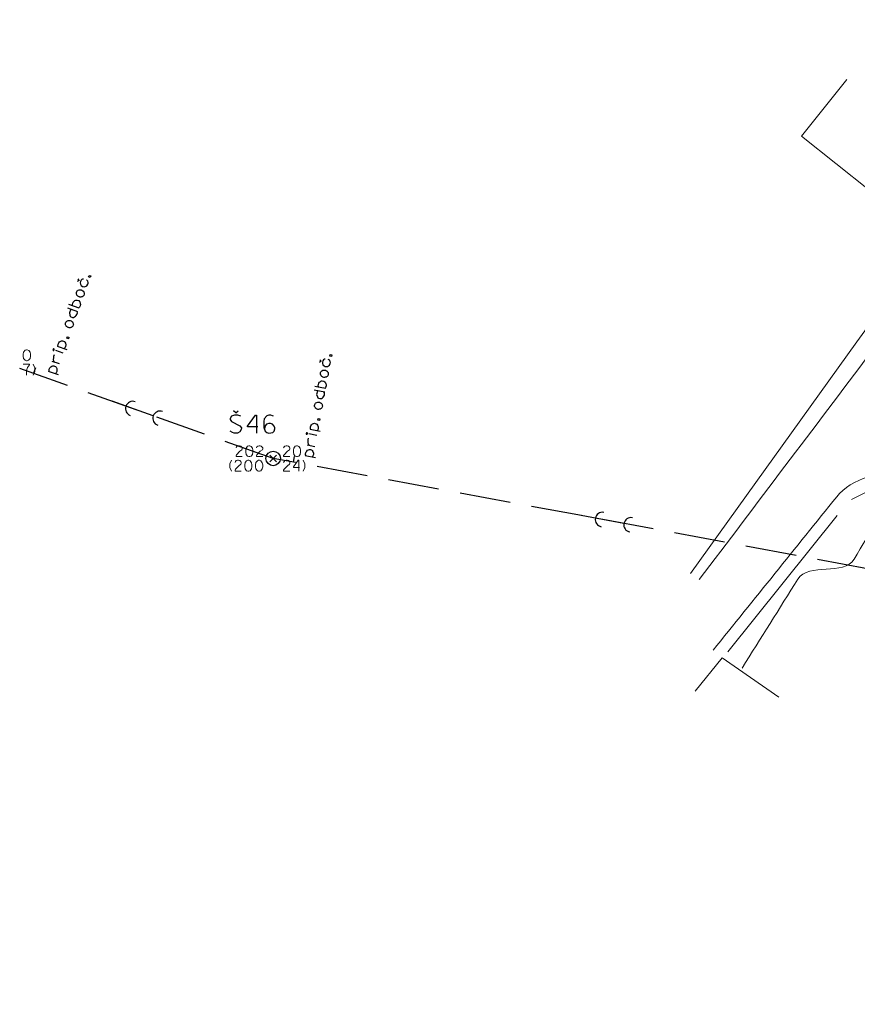
# Model space of a CAD drawing. Units: millimetres. Extents: x -576520 to -574988, y -1269134 to -1268688.
# Drawn here: x -576352 to -576294, y -1268844 to -1268776 of the extents above; entities that cross this region are included whole.
import ezdxf

# ---------------------------------------------------------------- set-up
doc = ezdxf.new("R2010")
doc.units = ezdxf.units.MM
for name, color, linetype, lineweight in [('beschriftung', 7, 'Continuous', 13), ('gebaeude', 1, 'Continuous', 13), ('HLBKY BODOV', 7, 'Continuous', 13), ('KRIZOVANE SIETE', 7, 'Continuous', 13), ('linien', 7, 'Continuous', 13), ('P NTL - ZAR$PRI', 7, 'Continuous', 13), ('PODROBNE BODY', 7, 'Continuous', 13), ('VOLNA KRESBA', 7, 'Continuous', 13), ('VYSKY BODOV', 7, 'Continuous', 13)]:
    doc.layers.add(name, color=color, linetype=linetype, lineweight=lineweight)

# ---------------------------------------------------------------- blocks, each defined once
blk = doc.blocks.new('Zameranie-siete')
at = {"layer": 'HLBKY BODOV', "color": 252, "linetype": 'Continuous', "lineweight": 13}
for points in [[(-576351.746, -1268799.695), (-576351.321, -1268799.695), (-576351.321, -1268799.725), (-576351.451, -1268799.914), (-576351.504, -1268800.061), (-576351.534, -1268800.244), (-576351.534, -1268800.445)], [(-576351.073, -1268799.695), (-576350.955, -1268799.943), (-576350.955, -1268800.197), (-576351.073, -1268800.445)], [(-576337.431, -1268806.295), (-576337.549, -1268806.543), (-576337.549, -1268806.797), (-576337.431, -1268807.045)], [(-576337.183, -1268806.449), (-576337.159, -1268806.378), (-576337.094, -1268806.319), (-576337.006, -1268806.295), (-576336.941, -1268806.295), (-576336.852, -1268806.319), (-576336.787, -1268806.384), (-576336.758, -1268806.449), (-576336.758, -1268806.514), (-576336.782, -1268806.567), (-576336.929, -1268806.679), (-576337.159, -1268806.915), (-576337.183, -1268806.974), (-576337.183, -1268807.045), (-576336.758, -1268807.045)], [(-576336.297, -1268806.295), (-576336.238, -1268806.295), (-576336.138, -1268806.336), (-576336.044, -1268806.46), (-576336.02, -1268806.608), (-576336.02, -1268806.744), (-576336.044, -1268806.891), (-576336.144, -1268807.015), (-576336.238, -1268807.045), (-576336.297, -1268807.045), (-576336.386, -1268807.015), (-576336.486, -1268806.891), (-576336.51, -1268806.744), (-576336.51, -1268806.608), (-576336.486, -1268806.454), (-576336.386, -1268806.33), (-576336.297, -1268806.295)], [(-576335.559, -1268806.295), (-576335.5, -1268806.295), (-576335.4, -1268806.336), (-576335.306, -1268806.46), (-576335.282, -1268806.608), (-576335.282, -1268806.744), (-576335.306, -1268806.891), (-576335.406, -1268807.015), (-576335.5, -1268807.045), (-576335.559, -1268807.045), (-576335.648, -1268807.015), (-576335.748, -1268806.891), (-576335.772, -1268806.744), (-576335.772, -1268806.608), (-576335.748, -1268806.454), (-576335.648, -1268806.33), (-576335.559, -1268806.295)], [(-576333.839, -1268806.449), (-576333.815, -1268806.378), (-576333.75, -1268806.319), (-576333.662, -1268806.295), (-576333.597, -1268806.295), (-576333.508, -1268806.319), (-576333.443, -1268806.384), (-576333.414, -1268806.449), (-576333.414, -1268806.514), (-576333.437, -1268806.567), (-576333.585, -1268806.679), (-576333.815, -1268806.915), (-576333.839, -1268806.974), (-576333.839, -1268807.045), (-576333.414, -1268807.045)], [(-576332.741, -1268806.785), (-576333.166, -1268806.785), (-576333.166, -1268806.756), (-576332.835, -1268806.295), (-576332.794, -1268806.295), (-576332.794, -1268807.045)], [(-576332.493, -1268806.295), (-576332.375, -1268806.543), (-576332.375, -1268806.797), (-576332.493, -1268807.045)]]:
    blk.add_lwpolyline(points, dxfattribs=at)
at = {"layer": 'KRIZOVANE SIETE', "color": 36, "linetype": 'Continuous', "lineweight": 30}
for p, q in [((-576348.695, -1268801.149), (-576351.993, -1268799.978)), ((-576343.983, -1268802.823), (-576347.281, -1268801.651)), ((-576342.805, -1268803.241), (-576345.632, -1268802.237)), ((-576337.12, -1268803.043), (-576337.278, -1268802.886)), ((-576337.12, -1268803.043), (-576336.963, -1268802.886)), ((-576339.272, -1268804.496), (-576342.57, -1268803.325)), ((-576334.56, -1268806.17), (-576337.858, -1268804.998)), ((-576333.016, -1268806.456), (-576334.56, -1268806.17)), ((-576328.1, -1268807.368), (-576331.541, -1268806.73)), ((-576323.183, -1268808.279), (-576326.625, -1268807.641)), ((-576318.267, -1268809.191), (-576321.709, -1268808.553)), ((-576313.351, -1268810.102), (-576316.792, -1268809.464)), ((-576310.436, -1268810.643), (-576313.386, -1268810.096)), ((-576308.435, -1268811.014), (-576311.876, -1268810.376)), ((-576303.519, -1268811.925), (-576306.96, -1268811.287)), ((-576298.602, -1268812.837), (-576302.044, -1268812.199)), ((-576293.686, -1268813.748), (-576297.128, -1268813.11))]:
    blk.add_line(p, q, dxfattribs=at)
for points in [[(-576336.795, -1268803.27), (-576336.992, -1268803.181), (-576337.219, -1268803.181), (-576337.425, -1268803.27), (-576337.514, -1268803.427), (-576337.514, -1268803.486), (-576337.416, -1268803.634), (-576336.845, -1268803.929), (-576336.746, -1268804.067), (-576336.756, -1268804.185), (-576336.845, -1268804.342), (-576337.012, -1268804.431), (-576337.248, -1268804.431), (-576337.357, -1268804.392), (-576337.514, -1268804.283)], [(-576335.625, -1268803.998), (-576336.333, -1268803.998), (-576336.333, -1268803.949), (-576335.782, -1268803.181), (-576335.713, -1268803.181), (-576335.713, -1268804.431)], [(-576334.542, -1268803.27), (-576334.611, -1268803.23), (-576334.729, -1268803.181), (-576334.847, -1268803.181), (-576335.004, -1268803.23), (-576335.172, -1268803.437), (-576335.211, -1268803.634), (-576335.211, -1268803.85), (-576335.191, -1268804.037), (-576335.113, -1268804.283), (-576335.004, -1268804.392), (-576334.847, -1268804.431), (-576334.591, -1268804.382), (-576334.493, -1268804.283), (-576334.434, -1268804.136), (-576334.443, -1268804.057), (-576334.493, -1268803.939), (-576334.601, -1268803.811), (-576334.749, -1268803.772), (-576334.857, -1268803.762), (-576335.014, -1268803.811), (-576335.113, -1268803.929), (-576335.162, -1268804.126)]]:
    blk.add_lwpolyline(points, dxfattribs=at)
for centre, start, end in [((-576344.219, -1268802.739), 70.44391, 250.44391), ((-576342.334, -1268803.408), 70.44391, 250.44391), ((-576311.911, -1268810.369), 79.49598, 259.49598), ((-576309.944, -1268810.734), 79.49598, 259.49598)]:
    blk.add_arc(centre, 0.5, start, end, dxfattribs=at)
at = {"layer": 'P NTL - ZAR$PRI', "color": 36, "linetype": 'Continuous', "lineweight": 30}
for p, q in [((-576347.913, -1268793.939), (-576348.034, -1268793.997)), ((-576347.913, -1268793.939), (-576347.971, -1268793.819)), ((-576347.9, -1268795.843), (-576348.607, -1268795.592)), ((-576347.983, -1268796.077), (-576348.69, -1268795.826)), ((-576348.722, -1268798.703), (-576349.401, -1268798.462)), ((-576348.995, -1268798.926), (-576349.518, -1268798.74)), ((-576349.26, -1268799.672), (-576349.766, -1268799.492)), ((-576331.268, -1268799.488), (-576331.378, -1268799.563)), ((-576331.268, -1268799.488), (-576331.344, -1268799.378)), ((-576350.913, -1268799.937), (-576351.047, -1268800.314)), ((-576349.334, -1268800.428), (-576350.013, -1268800.187)), ((-576331.001, -1268801.609), (-576331.738, -1268801.473)), ((-576330.956, -1268801.366), (-576331.693, -1268801.229)), ((-576331.552, -1268804.583), (-576332.098, -1268804.481)), ((-576331.317, -1268804.319), (-576332.026, -1268804.188)), ((-576331.696, -1268805.36), (-576332.225, -1268805.262)), ((-576333.111, -1268806.032), (-576333.183, -1268806.425)), ((-576331.651, -1268806.119), (-576332.359, -1268805.988))]:
    blk.add_line(p, q, dxfattribs=at)
for points in [[(-576347.26, -1268793.689), (-576347.221, -1268793.578), (-576347.109, -1268793.617), (-576347.149, -1268793.728), (-576347.26, -1268793.689)], [(-576347.599, -1268793.832), (-576347.665, -1268793.84), (-576347.727, -1268793.874), (-576347.775, -1268793.92), (-576347.817, -1268794.005), (-576347.832, -1268794.081), (-576347.821, -1268794.192), (-576347.759, -1268794.282), (-576347.678, -1268794.336), (-576347.628, -1268794.354), (-576347.531, -1268794.363), (-576347.384, -1268794.303), (-576347.313, -1268794.19), (-576347.291, -1268794.11), (-576347.288, -1268794.067), (-576347.31, -1268793.972), (-576347.351, -1268793.926), (-576347.371, -1268793.913), (-576347.399, -1268793.903)], [(-576348.086, -1268794.762), (-576348.061, -1268794.689), (-576348.032, -1268794.643), (-576347.997, -1268794.618), (-576347.965, -1268794.598), (-576347.899, -1268794.571), (-576347.823, -1268794.567), (-576347.774, -1268794.572), (-576347.711, -1268794.588), (-576347.647, -1268794.636), (-576347.605, -1268794.676), (-576347.577, -1268794.723), (-576347.558, -1268794.774), (-576347.551, -1268794.826), (-576347.556, -1268794.875), (-576347.584, -1268794.953), (-576347.603, -1268794.99), (-576347.632, -1268795.017), (-576347.671, -1268795.041), (-576347.707, -1268795.053), (-576347.735, -1268795.062), (-576347.782, -1268795.07), (-576347.814, -1268795.072), (-576347.851, -1268795.071), (-576347.887, -1268795.065), (-576347.903, -1268795.059), (-576347.951, -1268795.035), (-576347.988, -1268795.016), (-576348.016, -1268794.987), (-576348.038, -1268794.961), (-576348.054, -1268794.936), (-576348.068, -1268794.906), (-576348.084, -1268794.863), (-576348.089, -1268794.823), (-576348.086, -1268794.762)], [(-576348.345, -1268795.685), (-576348.364, -1268795.578), (-576348.343, -1268795.485), (-576348.304, -1268795.411), (-576348.245, -1268795.351), (-576348.202, -1268795.316), (-576348.136, -1268795.289), (-576348.083, -1268795.283), (-576348.036, -1268795.274), (-576347.931, -1268795.312), (-576347.881, -1268795.367), (-576347.858, -1268795.407), (-576347.826, -1268795.512), (-576347.818, -1268795.577), (-576347.837, -1268795.665), (-576347.887, -1268795.772), (-576347.956, -1268795.823)], [(-576348.428, -1268795.919), (-576348.5, -1268795.981), (-576348.553, -1268796.075), (-576348.575, -1268796.155), (-576348.548, -1268796.308), (-576348.516, -1268796.376), (-576348.475, -1268796.422), (-576348.405, -1268796.453), (-576348.36, -1268796.469), (-576348.278, -1268796.467), (-576348.212, -1268796.44), (-576348.144, -1268796.389), (-576348.099, -1268796.349), (-576348.052, -1268796.271), (-576348.024, -1268796.156), (-576348.044, -1268796.055)], [(-576348.835, -1268796.871), (-576348.81, -1268796.798), (-576348.781, -1268796.752), (-576348.747, -1268796.727), (-576348.714, -1268796.707), (-576348.649, -1268796.68), (-576348.572, -1268796.676), (-576348.523, -1268796.681), (-576348.46, -1268796.697), (-576348.396, -1268796.745), (-576348.354, -1268796.785), (-576348.327, -1268796.832), (-576348.307, -1268796.883), (-576348.301, -1268796.935), (-576348.305, -1268796.984), (-576348.333, -1268797.062), (-576348.352, -1268797.099), (-576348.381, -1268797.126), (-576348.421, -1268797.15), (-576348.456, -1268797.162), (-576348.484, -1268797.171), (-576348.531, -1268797.179), (-576348.563, -1268797.18), (-576348.6, -1268797.18), (-576348.636, -1268797.173), (-576348.653, -1268797.168), (-576348.701, -1268797.144), (-576348.738, -1268797.125), (-576348.765, -1268797.096), (-576348.787, -1268797.07), (-576348.803, -1268797.045), (-576348.818, -1268797.015), (-576348.834, -1268796.972), (-576348.838, -1268796.932), (-576348.835, -1268796.871)], [(-576348.758, -1268797.907), (-576348.719, -1268797.795), (-576348.608, -1268797.835), (-576348.647, -1268797.946), (-576348.758, -1268797.907)], [(-576349.345, -1268798.482), (-576349.36, -1268798.401), (-576349.357, -1268798.358), (-576349.343, -1268798.3), (-576349.331, -1268798.267), (-576349.298, -1268798.21), (-576349.247, -1268798.153), (-576349.173, -1268798.104), (-576349.109, -1268798.083), (-576349.038, -1268798.077), (-576348.975, -1268798.093), (-576348.918, -1268798.126), (-576348.877, -1268798.171), (-576348.836, -1268798.249), (-576348.814, -1268798.363), (-576348.831, -1268798.464), (-576348.874, -1268798.549), (-576348.914, -1268798.591), (-576348.95, -1268798.622)], [(-576349.702, -1268798.675), (-576349.706, -1268798.705), (-576349.701, -1268798.726), (-576349.681, -1268798.739), (-576349.656, -1268798.741), (-576349.634, -1268798.731), (-576349.618, -1268798.705), (-576349.614, -1268798.675), (-576349.625, -1268798.652), (-576349.645, -1268798.639), (-576349.669, -1268798.636), (-576349.686, -1268798.649), (-576349.702, -1268798.675)], [(-576349.599, -1268799.551), (-576349.648, -1268799.459), (-576349.665, -1268799.365), (-576349.655, -1268799.249), (-576349.634, -1268799.138), (-576349.602, -1268799.03)], [(-576330.663, -1268799.138), (-576330.641, -1268799.021), (-576330.525, -1268799.043), (-576330.547, -1268799.159), (-576330.663, -1268799.138)], [(-576349.958, -1268800.207), (-576349.973, -1268800.126), (-576349.97, -1268800.083), (-576349.956, -1268800.026), (-576349.944, -1268799.992), (-576349.911, -1268799.935), (-576349.86, -1268799.878), (-576349.786, -1268799.829), (-576349.722, -1268799.808), (-576349.651, -1268799.802), (-576349.588, -1268799.818), (-576349.531, -1268799.851), (-576349.49, -1268799.897), (-576349.449, -1268799.974), (-576349.427, -1268800.088), (-576349.444, -1268800.189), (-576349.487, -1268800.274), (-576349.527, -1268800.316), (-576349.563, -1268800.347)], [(-576330.975, -1268799.332), (-576331.038, -1268799.35), (-576331.095, -1268799.394), (-576331.134, -1268799.446), (-576331.163, -1268799.537), (-576331.166, -1268799.615), (-576331.138, -1268799.722), (-576331.062, -1268799.802), (-576330.974, -1268799.843), (-576330.921, -1268799.852), (-576330.824, -1268799.846), (-576330.689, -1268799.763), (-576330.636, -1268799.641), (-576330.627, -1268799.559), (-576330.631, -1268799.516), (-576330.668, -1268799.425), (-576330.715, -1268799.386), (-576330.737, -1268799.376), (-576330.766, -1268799.371)], [(-576331.31, -1268800.327), (-576331.296, -1268800.252), (-576331.274, -1268800.201), (-576331.245, -1268800.171), (-576331.216, -1268800.146), (-576331.155, -1268800.109), (-576331.08, -1268800.093), (-576331.032, -1268800.09), (-576330.967, -1268800.096), (-576330.895, -1268800.134), (-576330.848, -1268800.167), (-576330.813, -1268800.209), (-576330.786, -1268800.256), (-576330.771, -1268800.307), (-576330.768, -1268800.355), (-576330.783, -1268800.437), (-576330.797, -1268800.476), (-576330.821, -1268800.508), (-576330.856, -1268800.537), (-576330.89, -1268800.555), (-576330.916, -1268800.568), (-576330.961, -1268800.584), (-576330.992, -1268800.59), (-576331.029, -1268800.595), (-576331.065, -1268800.595), (-576331.083, -1268800.591), (-576331.134, -1268800.576), (-576331.173, -1268800.563), (-576331.205, -1268800.539), (-576331.231, -1268800.516), (-576331.251, -1268800.494), (-576331.27, -1268800.467), (-576331.292, -1268800.426), (-576331.303, -1268800.388), (-576331.31, -1268800.327)], [(-576331.42, -1268801.279), (-576331.455, -1268801.177), (-576331.45, -1268801.082), (-576331.423, -1268801.003), (-576331.374, -1268800.934), (-576331.336, -1268800.892), (-576331.276, -1268800.856), (-576331.225, -1268800.841), (-576331.18, -1268800.825), (-576331.07, -1268800.846), (-576331.012, -1268800.893), (-576330.983, -1268800.928), (-576330.935, -1268801.027), (-576330.917, -1268801.09), (-576330.921, -1268801.18), (-576330.954, -1268801.294), (-576331.014, -1268801.355)], [(-576331.465, -1268801.523), (-576331.527, -1268801.596), (-576331.564, -1268801.697), (-576331.573, -1268801.779), (-576331.522, -1268801.927), (-576331.48, -1268801.989), (-576331.433, -1268802.028), (-576331.358, -1268802.047), (-576331.312, -1268802.056), (-576331.231, -1268802.041), (-576331.17, -1268802.004), (-576331.111, -1268801.943), (-576331.072, -1268801.896), (-576331.039, -1268801.812), (-576331.029, -1268801.694), (-576331.065, -1268801.597)], [(-576331.718, -1268802.528), (-576331.704, -1268802.452), (-576331.682, -1268802.402), (-576331.653, -1268802.371), (-576331.624, -1268802.347), (-576331.563, -1268802.31), (-576331.488, -1268802.294), (-576331.44, -1268802.291), (-576331.375, -1268802.297), (-576331.303, -1268802.334), (-576331.256, -1268802.367), (-576331.221, -1268802.409), (-576331.194, -1268802.456), (-576331.179, -1268802.507), (-576331.176, -1268802.556), (-576331.192, -1268802.637), (-576331.205, -1268802.677), (-576331.229, -1268802.708), (-576331.264, -1268802.738), (-576331.298, -1268802.756), (-576331.324, -1268802.769), (-576331.369, -1268802.784), (-576331.4, -1268802.791), (-576331.437, -1268802.796), (-576331.473, -1268802.795), (-576331.491, -1268802.792), (-576331.542, -1268802.776), (-576331.581, -1268802.763), (-576331.613, -1268802.739), (-576331.639, -1268802.716), (-576331.659, -1268802.695), (-576331.678, -1268802.667), (-576331.7, -1268802.627), (-576331.711, -1268802.589), (-576331.718, -1268802.528)], [(-576331.968, -1268804.199), (-576331.995, -1268804.121), (-576331.999, -1268804.078), (-576331.994, -1268804.019), (-576331.988, -1268803.984), (-576331.964, -1268803.923), (-576331.922, -1268803.859), (-576331.857, -1268803.799), (-576331.797, -1268803.768), (-576331.728, -1268803.75), (-576331.663, -1268803.756), (-576331.602, -1268803.78), (-576331.555, -1268803.819), (-576331.502, -1268803.889), (-576331.462, -1268803.998), (-576331.463, -1268804.1), (-576331.492, -1268804.191), (-576331.524, -1268804.239), (-576331.555, -1268804.275)], [(-576331.479, -1268803.539), (-576331.457, -1268803.422), (-576331.341, -1268803.444), (-576331.363, -1268803.56), (-576331.479, -1268803.539)], [(-576332.29, -1268804.446), (-576332.289, -1268804.476), (-576332.281, -1268804.495), (-576332.259, -1268804.506), (-576332.234, -1268804.504), (-576332.214, -1268804.49), (-576332.203, -1268804.462), (-576332.203, -1268804.432), (-576332.217, -1268804.411), (-576332.239, -1268804.401), (-576332.264, -1268804.403), (-576332.278, -1268804.418), (-576332.29, -1268804.446)], [(-576332.051, -1268805.295), (-576332.113, -1268805.211), (-576332.145, -1268805.121), (-576332.153, -1268805.005), (-576332.15, -1268804.892), (-576332.136, -1268804.781)], [(-576332.301, -1268805.999), (-576332.329, -1268805.922), (-576332.333, -1268805.879), (-576332.328, -1268805.82), (-576332.322, -1268805.785), (-576332.298, -1268805.723), (-576332.256, -1268805.659), (-576332.191, -1268805.599), (-576332.131, -1268805.568), (-576332.062, -1268805.551), (-576331.997, -1268805.557), (-576331.935, -1268805.58), (-576331.889, -1268805.619), (-576331.835, -1268805.689), (-576331.796, -1268805.798), (-576331.797, -1268805.9), (-576331.825, -1268805.991), (-576331.858, -1268806.039), (-576331.889, -1268806.075)]]:
    blk.add_lwpolyline(points, dxfattribs=at)
at = {"layer": 'PODROBNE BODY', "color": 2, "linetype": 'Continuous', "lineweight": 30}
for p, q in [((-576334.781, -1268806.391), (-576334.339, -1268805.949)), ((-576334.339, -1268806.391), (-576334.781, -1268805.949))]:
    blk.add_line(p, q, dxfattribs=at)
at = {"layer": 'VOLNA KRESBA', "color": 36, "linetype": 'Continuous', "lineweight": 30}
blk.add_circle((-576334.56, -1268806.17), 0.5, dxfattribs=at)
at = {"layer": 'VYSKY BODOV', "color": 252, "linetype": 'Continuous', "lineweight": 13}
for points in [[(-576351.534, -1268798.695), (-576351.474, -1268798.695), (-576351.374, -1268798.736), (-576351.28, -1268798.86), (-576351.256, -1268799.008), (-576351.256, -1268799.144), (-576351.28, -1268799.291), (-576351.38, -1268799.415), (-576351.474, -1268799.445), (-576351.534, -1268799.445), (-576351.622, -1268799.415), (-576351.722, -1268799.291), (-576351.746, -1268799.144), (-576351.746, -1268799.008), (-576351.722, -1268798.854), (-576351.622, -1268798.73), (-576351.534, -1268798.695)], [(-576337.116, -1268805.449), (-576337.092, -1268805.378), (-576337.027, -1268805.319), (-576336.939, -1268805.295), (-576336.874, -1268805.295), (-576336.785, -1268805.319), (-576336.72, -1268805.384), (-576336.691, -1268805.449), (-576336.691, -1268805.514), (-576336.714, -1268805.567), (-576336.862, -1268805.679), (-576337.092, -1268805.915), (-576337.116, -1268805.974), (-576337.116, -1268806.045), (-576336.691, -1268806.045)], [(-576336.231, -1268805.295), (-576336.171, -1268805.295), (-576336.071, -1268805.336), (-576335.977, -1268805.46), (-576335.953, -1268805.608), (-576335.953, -1268805.744), (-576335.977, -1268805.891), (-576336.077, -1268806.015), (-576336.171, -1268806.045), (-576336.231, -1268806.045), (-576336.319, -1268806.015), (-576336.419, -1268805.891), (-576336.443, -1268805.744), (-576336.443, -1268805.608), (-576336.419, -1268805.454), (-576336.319, -1268805.33), (-576336.231, -1268805.295)], [(-576335.705, -1268805.449), (-576335.681, -1268805.378), (-576335.616, -1268805.319), (-576335.528, -1268805.295), (-576335.463, -1268805.295), (-576335.374, -1268805.319), (-576335.309, -1268805.384), (-576335.28, -1268805.449), (-576335.28, -1268805.514), (-576335.304, -1268805.567), (-576335.451, -1268805.679), (-576335.681, -1268805.915), (-576335.705, -1268805.974), (-576335.705, -1268806.045), (-576335.28, -1268806.045)], [(-576333.839, -1268805.449), (-576333.815, -1268805.378), (-576333.75, -1268805.319), (-576333.662, -1268805.295), (-576333.597, -1268805.295), (-576333.508, -1268805.319), (-576333.443, -1268805.384), (-576333.414, -1268805.449), (-576333.414, -1268805.514), (-576333.437, -1268805.567), (-576333.585, -1268805.679), (-576333.815, -1268805.915), (-576333.839, -1268805.974), (-576333.839, -1268806.045), (-576333.414, -1268806.045)], [(-576332.954, -1268805.295), (-576332.894, -1268805.295), (-576332.794, -1268805.336), (-576332.7, -1268805.46), (-576332.676, -1268805.608), (-576332.676, -1268805.744), (-576332.7, -1268805.891), (-576332.8, -1268806.015), (-576332.894, -1268806.045), (-576332.954, -1268806.045), (-576333.042, -1268806.015), (-576333.142, -1268805.891), (-576333.166, -1268805.744), (-576333.166, -1268805.608), (-576333.142, -1268805.454), (-576333.042, -1268805.33), (-576332.954, -1268805.295)]]:
    blk.add_lwpolyline(points, dxfattribs=at)

msp = doc.modelspace()

# ---------------------------------------------------------------- linework, layer by layer
at = {"layer": 'gebaeude'}
for p, q in [((-576298.222, -1268784.012), (-576295.107, -1268780.101)), ((-576293.499, -1268787.774), (-576298.222, -1268784.012))]:
    msp.add_line(p, q, dxfattribs=at)
at = {"layer": 'linien'}
for p, q in [((-576294.42, -1268798.155), (-576291.383, -1268793.943)), ((-576305.855, -1268814.087), (-576294.42, -1268798.155)), ((-576294.775, -1268808.999), (-576292.211, -1268807.663)), ((-576303.296, -1268819.467), (-576295.778, -1268810.103)), ((-576303.688, -1268819.869), (-576305.53, -1268822.173)), ((-576299.782, -1268822.58), (-576303.688, -1268819.869))]:
    msp.add_line(p, q, dxfattribs=at)
for points, knots in [([(-576305.255, -1268814.5), (-576301.326, -1268809.302), (-576297.398, -1268804.104), (-576293.469, -1268798.906), (-576289.647, -1268793.849), (-576286.361, -1268788.408), (-576282.753, -1268783.197), (-576281.091, -1268780.797), (-576279.43, -1268778.397), (-576277.768, -1268775.997)], [0, 0, 0, 0, 0.413078, 0.413078, 0.413078, 0.814935, 0.814935, 0.814935, 1, 1, 1, 1]), ([(-576132.17, -1268843.705), (-576138.16, -1268842.466), (-576144.15, -1268841.228), (-576150.14, -1268839.989), (-576154.21, -1268839.147), (-576158.281, -1268838.311), (-576162.356, -1268837.493), (-576168.209, -1268836.318), (-576174.156, -1268835.659), (-576180.037, -1268834.638), (-576195.443, -1268831.964), (-576210.709, -1268828.465), (-576226.141, -1268825.93), (-576231.924, -1268824.98), (-576237.765, -1268824.417), (-576243.566, -1268823.573), (-576246.945, -1268823.081), (-576250.308, -1268822.525), (-576253.666, -1268821.88), (-576259.604, -1268820.739), (-576265.387, -1268818.997), (-576271.074, -1268816.884), (-576274.708, -1268815.534), (-576278.257, -1268814.06), (-576281.727, -1268812.363), (-576282.596, -1268811.938), (-576283.455, -1268811.501), (-576284.312, -1268811.056), (-576286.033, -1268810.162), (-576287.699, -1268809.162), (-576289.425, -1268808.278), (-576289.716, -1268808.129), (-576290.037, -1268808.036), (-576290.334, -1268807.91), (-576290.642, -1268807.779), (-576290.928, -1268807.546), (-576291.23, -1268807.429), (-576292.648, -1268806.877), (-576294.805, -1268807.566), (-576295.804, -1268808.806), (-576298.638, -1268812.324), (-576301.472, -1268815.842), (-576304.306, -1268819.36)], [0, 0, 0, 0, 0.100716, 0.100716, 0.100716, 0.169149, 0.169149, 0.169149, 0.267448, 0.267448, 0.267448, 0.524965, 0.524965, 0.524965, 0.621474, 0.621474, 0.621474, 0.677682, 0.677682, 0.677682, 0.777083, 0.777083, 0.777083, 0.8406, 0.8406, 0.8406, 0.856498, 0.856498, 0.856498, 0.888435, 0.888435, 0.888435, 0.893818, 0.893818, 0.893818, 0.899399, 0.899399, 0.899399, 0.925617, 0.925617, 0.925617, 1, 1, 1, 1]), ([(-576291.23, -1268807.429), (-576292.355, -1268809.318), (-576293.48, -1268811.206), (-576294.605, -1268813.095), (-576295.304, -1268814.268), (-576297.742, -1268813.304), (-576298.468, -1268814.461), (-576299.749, -1268816.5), (-576301.029, -1268818.54), (-576302.31, -1268820.579)], [0, 0, 0, 0, 0.368092, 0.368092, 0.368092, 0.596784, 0.596784, 0.596784, 1, 1, 1, 1])]:
    msp.add_open_spline(points, degree=3, knots=knots, dxfattribs=at)

# ---------------------------------------------------------------- block references
at = {"layer": 'beschriftung'}
msp.add_blockref('Zameranie-siete', (0, 0), dxfattribs=at)

doc.saveas('drawing.dxf')
